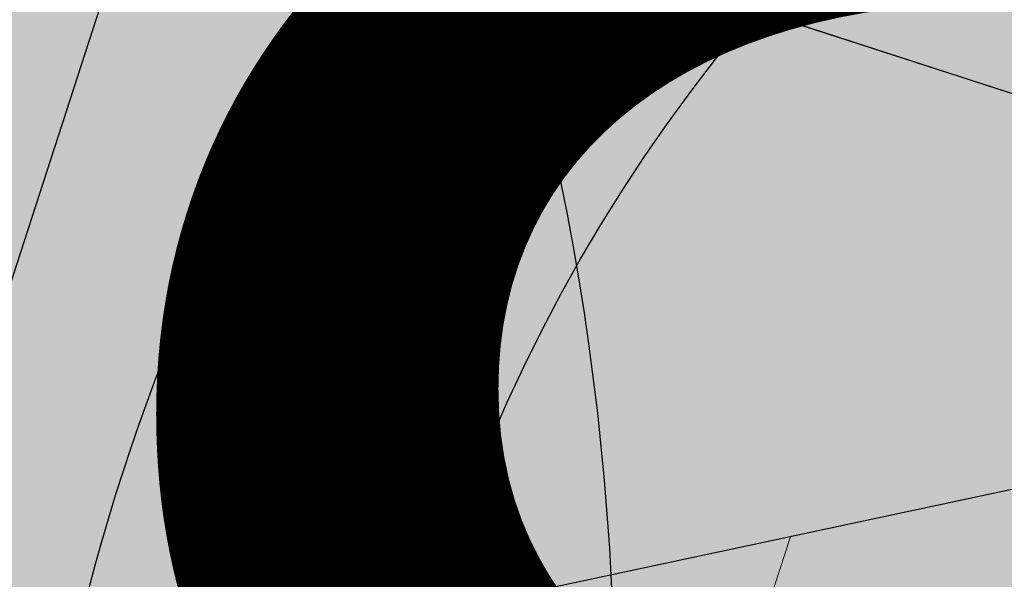
# Model space of a CAD drawing. Units: feet. Extents: x 2180049 to 2187117, y 13685001 to 13690677.
# Drawn here: x 2185233 to 2185263, y 13688330 to 13688346 of the extents above; entities that cross this region are included whole.
import ezdxf
from ezdxf.enums import TextEntityAlignment as Align

# ---------------------------------------------------------------- set-up
doc = ezdxf.new("R2010")
doc.units = ezdxf.units.FT
doc.header["$MEASUREMENT"] = 0
doc.linetypes.add('CENTER2', pattern=[1.125, 0.75, -0.125, 0.125, -0.125])
doc.linetypes.add('INVISIBLE', pattern=[1000, 0, -1000])
doc.layers.add('C-DTLS', color=2, linetype='Continuous', lineweight=0)
for name, color, linetype in [('CP-DRWY-CDTL-U1', 7, 'Continuous'), ('CP-DRWY-CDTL-U1 @ 1000', 7, 'Continuous'), ('CP-DRWY-CDTL-U1 @ 200', 7, 'Continuous'), ('CP-DRWY-CDTL-U1 @ 2000', 7, 'Continuous'), ('CP-DRWY-CDTL-U1 @ 250', 7, 'Continuous'), ('CP-ROAD-CNTR-U1', 1, 'CENTER2'), ('CP-ROAD-CURB-U1', 2, 'Continuous'), ('CP-SSWR-CNTR-ALGN', 255, 'INVISIBLE'), ('CP-SSWR-MAIN-U1', 6, 'Continuous'), ('CP-SSWR-STRC-U1', 1, 'Continuous'), ('CP-SSWR-STRC-U1 @ 1000', 1, 'Continuous'), ('CP-SSWR-STRC-U1 @ 2000', 1, 'Continuous'), ('CP-SSWR-SVRC-U1', 3, 'Continuous'), ('CP-SSWR-SVRC-U1 @ 1', 3, 'Continuous'), ('CP-SSWR-SVRC-U1 @ 10', 3, 'Continuous'), ('CP-SSWR-SVRC-U1 @ 100', 3, 'Continuous'), ('CP-SSWR-SVRC-U1 @ 1000', 3, 'Continuous'), ('CP-SSWR-SVRC-U1 @ 20', 3, 'Continuous'), ('CP-SSWR-SVRC-U1 @ 2000', 3, 'Continuous'), ('CP-SSWR-SVRC-U1 @ 30', 3, 'Continuous'), ('CP-SSWR-SVRC-U1 @ 50', 3, 'Continuous'), ('CP-SSWR-SVRC-U1 @ 60', 3, 'Continuous'), ('CP-SSWR-SVRC-U1 @ 70', 3, 'Continuous'), ('CP-SSWR-SVRC-U1 @ 80', 3, 'Continuous'), ('CP-SSWR-SYBL-U1', 2, 'Continuous'), ('CP-SSWR-SYBL-U1 @ 1000', 2, 'Continuous'), ('CP-SSWR-SYBL-U1 @ 2000', 2, 'Continuous'), ('CP-SWLK-STRC-U1', 1, 'Continuous'), ('CP-WATR-MAIN-U1', 5, 'Continuous'), ('CP-WATR-STRC-U1', 4, 'Continuous'), ('CP-WATR-STRC-U1 @ 1000', 4, 'Continuous'), ('CP-WATR-STRC-U1 @ 2000', 4, 'Continuous'), ('CP-WATR-SVRC-U1', 3, 'Continuous'), ('CP-WATR-SVRC-U1 @ 100', 3, 'Continuous'), ('CP-WATR-SVRC-U1 @ 1000', 3, 'Continuous'), ('CP-WATR-SVRC-U1 @ 30', 3, 'Continuous'), ('CP-WATR-SVRC-U1 @ 50', 3, 'Continuous'), ('CP-WATR-SVRC-U1 @ 60', 3, 'Continuous'), ('CP-WATR-SVRC-U1 @ 70', 3, 'Continuous'), ('CP-WATR-SVRC-U1 @ 80', 3, 'Continuous')]:
    doc.layers.add(name, color=color, linetype=linetype)
doc.styles.add('L60', font='ariali.ttf', dxfattribs={"height": 3})
doc.styles.get("Standard").update_dxf_attribs({"font": 'ariali.ttf'})

# ---------------------------------------------------------------- blocks, each defined once
blk = doc.blocks.new('*U35')
for p, q in [((0.0408450469513519, -0.05942795755822872), (0.07056620965042176, 0.0148462135096292)), ((0, 0), (0.05570562830088684, -0.02229087202429976))]:
    blk.add_line(p, q)
blk = doc.blocks.new('*U251')
at = {"layer": 'CP-WATR-STRC-U1 @ 2000', "xscale": 2000, "yscale": 2000, "zscale": 2000}
blk.add_blockref('*U35', (2185141.716330927, 13688383.51549477), dxfattribs=at)
blk = doc.blocks.new('*U42')
for points in [[(-0.06319999999999482, 0.105000000000004), (-0.04319999999999879, 0.105000000000004), (-0.04319999999999879, 0.125), (-0.06319999999999482, 0.125)], [(0.04320000000001301, 0.105000000000004), (0.06320000000000903, 0.105000000000004), (0.06320000000000903, 0.125), (0.04320000000001301, 0.125)]]:
    blk.add_hatch(color=256).paths.add_polyline_path(points)
for p, q in [((-0.0531999999999897, -0.03499999999999659), (-0.0531999999999897, 0.105000000000004)), ((0.05320000000000391, -0.03499999999999659), (0.05320000000000391, 0.105000000000004)), ((-0.0531999999999897, -0.03499999999999659), (0, -0.03499999999999659)), ((0, -0.8800000051127723), (0, -0.03499999999999659)), ((0, -0.03499999999999659), (0.05320000000000391, -0.03499999999999659))]:
    blk.add_line(p, q)
for points in [[(-0.06319999999999482, 0.105000000000004), (-0.04319999999999879, 0.105000000000004), (-0.04319999999999879, 0.125), (-0.06319999999999482, 0.125)], [(0.04320000000001301, 0.105000000000004), (0.06320000000000903, 0.105000000000004), (0.06320000000000903, 0.125), (0.04320000000001301, 0.125)]]:
    blk.add_lwpolyline(points, close=True)
for p in [(-0.0494340947999774, 0.1452304956475245), (0.0563878244269489, 0.1452304956475245)]:
    blk.add_text('W', height=0.06).set_placement(p, align=Align.CENTER)
blk = doc.blocks.new('*U265')
at = {"layer": 'CP-WATR-SVRC-U1 @ 100', "xscale": 100, "yscale": 100, "zscale": 100, "rotation": 162.0389333268611}
blk.add_blockref('*U42', (2185226.151946716, 13688309.88998246), dxfattribs=at)
at = {"layer": 'CP-WATR-SVRC-U1 @ 1000', "xscale": 1000, "yscale": 1000, "zscale": 1000, "rotation": 162.0389333268611}
blk.add_blockref('*U42', (2185226.151946716, 13688309.88998246), dxfattribs=at)
at = {"layer": 'CP-WATR-SVRC-U1 @ 30', "xscale": 30.00000000000001, "yscale": 30.00000000000001, "zscale": 30.00000000000001, "rotation": 162.0389333268611}
blk.add_blockref('*U42', (2185226.151946716, 13688309.88998246), dxfattribs=at)
at = {"layer": 'CP-WATR-SVRC-U1 @ 50', "xscale": 50.00000000000001, "yscale": 50.00000000000001, "zscale": 50.00000000000001, "rotation": 162.0389333268611}
blk.add_blockref('*U42', (2185226.151946716, 13688309.88998246), dxfattribs=at)
at = {"layer": 'CP-WATR-SVRC-U1 @ 60', "xscale": 60.00000000000001, "yscale": 60.00000000000001, "zscale": 60.00000000000001, "rotation": 162.0389333268611}
blk.add_blockref('*U42', (2185226.151946716, 13688309.88998246), dxfattribs=at)
at = {"layer": 'CP-WATR-SVRC-U1 @ 70', "xscale": 70.00000000000001, "yscale": 70.00000000000001, "zscale": 70.00000000000001, "rotation": 162.0389333268611}
blk.add_blockref('*U42', (2185226.151946716, 13688309.88998246), dxfattribs=at)
at = {"layer": 'CP-WATR-SVRC-U1 @ 80', "xscale": 80.00000000000001, "yscale": 80.00000000000001, "zscale": 80.00000000000001, "rotation": 162.0389333268611}
blk.add_blockref('*U42', (2185226.151946716, 13688309.88998246), dxfattribs=at)
blk = doc.blocks.new('*U64')
at = {"layer": 'C-DTLS'}
h = blk.add_hatch(dxfattribs=at)
h.set_pattern_fill('ANSI31', color=1, scale=0.3, angle=89.03667969565176)
h.set_pattern_definition([(134.0366796956517, (96275.6046621386, -262197.3407405663), (-0.02695856045836686, -0.02606695260310607), [])])
edge = h.paths.add_edge_path()
edge.add_arc((0.06069924208415674, -0.0001406963394145195), 0.05999999999999998, 89.99999993700285, 179.9999999353842)
edge.add_line((0.0006992420897049403, -0.0001406962758304792), (0.0006992421193985199, 0.3598593037299359))
edge.add_arc((0.06069924211385035, 0.3598593036663376), 0.05999999999999998, 179.9999999353842, 269.9999999370028)
edge.add_line((0.06069924207830013, 0.2998593036980992), (0.5206992420953648, 0.2998593036980923))
edge.add_line((0.5206992420953648, 0.2998593036980995), (0.5206992421430874, 0.059859303674939))
edge.add_line((0.5206992421431158, 0.05985930367493901), (0.06069924210161159, 0.05985930366138147))
at = {"layer": 'C-DTLS', "color": 2}
blk.add_line((0.5206992421431158, 0.05985930367493901), (0.06069924210161164, 0.05985930366138148), dxfattribs=at)
blk.add_arc((0.06069924208415674, -0.0001406963394145195), 0.05999999999999998, 89.9999999366652, 179.9999999703716, dxfattribs=at)
blk = doc.blocks.new('*U306')
at = {"layer": 'CP-DRWY-CDTL-U1 @ 2000', "xscale": 2000, "yscale": 2000, "zscale": 2000, "rotation": 333.0639903828422}
blk.add_blockref('*U64', (2184420.195077614, 13687920.49920074), dxfattribs=at)
blk = doc.blocks.new('*U308')
at = {"layer": 'CP-DRWY-CDTL-U1 @ 1000', "xscale": 999.9999999999998, "yscale": 999.9999999999998, "zscale": 999.9999999999998, "rotation": 251.9053566630103}
blk.add_blockref('*U64', (2185170.385558398, 13688339.60465244), dxfattribs=at)
at = {"layer": 'CP-DRWY-CDTL-U1 @ 200', "xscale": 199.9999999999999, "yscale": 199.9999999999999, "zscale": 199.9999999999999, "rotation": 251.9053566630103}
blk.add_blockref('*U64', (2185170.385558398, 13688339.60465244), dxfattribs=at)
at = {"layer": 'CP-DRWY-CDTL-U1 @ 2000', "xscale": 2000, "yscale": 2000, "zscale": 2000, "rotation": 251.9053566630103}
blk.add_blockref('*U64', (2185170.385558398, 13688339.60465244), dxfattribs=at)
at = {"layer": 'CP-DRWY-CDTL-U1 @ 250', "xscale": 249.9999999999997, "yscale": 249.9999999999997, "zscale": 249.9999999999997, "rotation": 251.9053566630103}
blk.add_blockref('*U64', (2185170.385558398, 13688339.60465244), dxfattribs=at)
blk = doc.blocks.new('*U310')
at = {"layer": 'CP-DRWY-CDTL-U1 @ 1000', "xscale": 999.9999999999999, "yscale": 999.9999999999999, "zscale": 999.9999999999999, "rotation": 251.9053566628049}
blk.add_blockref('*U64', (2185283.893008704, 13688607.66590695), dxfattribs=at)
at = {"layer": 'CP-DRWY-CDTL-U1 @ 2000', "xscale": 2000, "yscale": 2000, "zscale": 2000, "rotation": 251.9053566628049}
blk.add_blockref('*U64', (2185283.893008704, 13688607.66590695), dxfattribs=at)
blk = doc.blocks.new('Sewer Manhole')
h = blk.add_hatch(color=256)
h.dxf.hatch_style = 1
edge = h.paths.add_edge_path()
edge.add_arc((0, 0), 0.06, 0, 360)
for radius in [0.06, 0.05000040000000001]:
    blk.add_circle((0, 0), radius)
at = {"style": 'L60'}
blk.add_text('SS', height=0.04, dxfattribs=at).set_placement((0, 0), align=Align.MIDDLE_CENTER)
blk = doc.blocks.new('*U321')
at = {"layer": 'CP-SSWR-STRC-U1 @ 1000', "xscale": 1000, "yscale": 1000, "zscale": 1000}
blk.add_blockref('Sewer Manhole', (2185293.525024909, 13688314.33050462), dxfattribs=at)
at = {"layer": 'CP-SSWR-STRC-U1 @ 2000', "xscale": 2000, "yscale": 2000, "zscale": 2000}
blk.add_blockref('Sewer Manhole', (2185293.525024909, 13688314.33050462), dxfattribs=at)
blk = doc.blocks.new('*U68')
h = blk.add_hatch(color=256)
h.dxf.hatch_style = 1
h.paths.add_polyline_path([(-0.1441974758608203, 0.04674429517676573), (0.1208253282741239, -0.1188430331095629), (0.1675696234475451, 0.02535444275601728)])
blk = doc.blocks.new('*U336')
at = {"layer": 'CP-SSWR-SYBL-U1 @ 1000', "xscale": 1000, "yscale": 1000, "zscale": 1000}
blk.add_blockref('*U68', (2185188.689819064, 13688348.31478748), dxfattribs=at)
at = {"layer": 'CP-SSWR-SYBL-U1 @ 2000', "xscale": 2000, "yscale": 2000, "zscale": 2000}
blk.add_blockref('*U68', (2185188.689819064, 13688348.31478748), dxfattribs=at)
blk = doc.blocks.new('*U91')
for p, q in [((0, 0.0799999999999983), (0, 0.7000000000926961)), ((0.07999999999999811, -2.939152317953585e-17), (-1.566619372816084e-16, 0.0799999999999983))]:
    blk.add_line(p, q)
blk = doc.blocks.new('*U366')
at = {"layer": 'CP-SSWR-SVRC-U1 @ 1000', "xscale": 999.9999999999999, "yscale": 999.9999999999999, "zscale": 999.9999999999999, "rotation": 162.0389333080035}
blk.add_blockref('*U91', (2185330.931172951, 13688607.06141242), dxfattribs=at)
at = {"layer": 'CP-SSWR-SVRC-U1 @ 2000', "xscale": 2000, "yscale": 2000, "zscale": 2000, "rotation": 162.0389333080035}
blk.add_blockref('*U91', (2185330.931172951, 13688607.06141242), dxfattribs=at)
blk = doc.blocks.new('*U88')
for p, q in [((0, 0.0799999999999983), (0, 0.7000000013661276)), ((-0.0799999999999983, 0), (0, 0.0799999999999983))]:
    blk.add_line(p, q)
blk.add_text('S', height=0.06).set_placement((0, 0.7205698244142054), align=Align.CENTER)
blk = doc.blocks.new('*U370')
at = {"layer": 'CP-SSWR-SVRC-U1 @ 1', "rotation": 342.0389333080035}
blk.add_blockref('*U88', (2185245.308744876, 13688329.96070905), dxfattribs=at)
at = {"layer": 'CP-SSWR-SVRC-U1 @ 10', "xscale": 9.999999999999996, "yscale": 9.999999999999996, "zscale": 9.999999999999996, "rotation": 342.0389333080035}
blk.add_blockref('*U88', (2185245.308744876, 13688329.96070905), dxfattribs=at)
at = {"layer": 'CP-SSWR-SVRC-U1 @ 100', "xscale": 99.99999999999997, "yscale": 99.99999999999997, "zscale": 99.99999999999997, "rotation": 342.0389333080035}
blk.add_blockref('*U88', (2185245.308744876, 13688329.96070905), dxfattribs=at)
at = {"layer": 'CP-SSWR-SVRC-U1 @ 20', "xscale": 19.99999999999999, "yscale": 19.99999999999999, "zscale": 19.99999999999999, "rotation": 342.0389333080035}
blk.add_blockref('*U88', (2185245.308744876, 13688329.96070905), dxfattribs=at)
at = {"layer": 'CP-SSWR-SVRC-U1 @ 30', "xscale": 29.99999999999999, "yscale": 29.99999999999999, "zscale": 29.99999999999999, "rotation": 342.0389333080035}
blk.add_blockref('*U88', (2185245.308744876, 13688329.96070905), dxfattribs=at)
at = {"layer": 'CP-SSWR-SVRC-U1 @ 50', "xscale": 49.99999999999999, "yscale": 49.99999999999999, "zscale": 49.99999999999999, "rotation": 342.0389333080035}
blk.add_blockref('*U88', (2185245.308744876, 13688329.96070905), dxfattribs=at)
at = {"layer": 'CP-SSWR-SVRC-U1 @ 60', "xscale": 59.99999999999999, "yscale": 59.99999999999999, "zscale": 59.99999999999999, "rotation": 342.0389333080035}
blk.add_blockref('*U88', (2185245.308744876, 13688329.96070905), dxfattribs=at)
at = {"layer": 'CP-SSWR-SVRC-U1 @ 70', "xscale": 69.99999999999999, "yscale": 69.99999999999999, "zscale": 69.99999999999999, "rotation": 342.0389333080035}
blk.add_blockref('*U88', (2185245.308744876, 13688329.96070905), dxfattribs=at)
at = {"layer": 'CP-SSWR-SVRC-U1 @ 80', "xscale": 79.99999999999997, "yscale": 79.99999999999997, "zscale": 79.99999999999997, "rotation": 342.0389333080035}
blk.add_blockref('*U88', (2185245.308744876, 13688329.96070905), dxfattribs=at)
blk = doc.blocks.new('*U65')
blk.add_line((0.0529999999999974, 0.1004595087091786), (0.05299999999999731, -0.1211474998426065))
at = {"insert": (0.05299999999999744, 0.1819419324539808), "char_height": 0.06, "width": 0.2195976978856372, "attachment_point": 2}
blk.add_mtext('\\A1;{\\H0.5x;\\S3#4;} ', dxfattribs=at)
blk = doc.blocks.new('*U434')
at = {"layer": 'CP-WATR-SVRC-U1 @ 1000', "xscale": 1000, "yscale": 1000, "zscale": 1000, "rotation": 252.0389333089155}
blk.add_blockref('*U65', (2185162.016565833, 13688418.45735789), dxfattribs=at)
blk = doc.blocks.new('Fire Hydrant Assembly')
blk.add_hatch(color=256).paths.add_polyline_path([(-0.03999999999999204, 0.1490903388268237, 1), (0.04000000000000625, 0.1490903388268237, 1)])
for points in [[(-0.06000000000000227, -0.04000000000000625), (-0.06000000000000227, 0.03999999999999204)], [(0.06000000000000227, 0), (-0.06000000000000227, 0)]]:
    blk.add_lwpolyline(points)
blk.add_circle((0, 0.1490903388268237), 0.04)
blk.add_circle((0, 0.1490903388268237), 0.04)
blk = doc.blocks.new('*U435')
at = {"layer": 'CP-WATR-STRC-U1 @ 2000', "xscale": 2000, "yscale": 2000, "zscale": 2000, "rotation": 162.0389333280881}
blk.add_blockref('Fire Hydrant Assembly', (2185263.121932647, 13688609.06966253), dxfattribs=at)
blk = doc.blocks.new('*U36')
blk.add_wipeout([(-0.07803648942481763, -0.016647111408597134), (-0.05342851020265378, 0.059263937580336094), (0, -2.0816681711721685e-17)])
blk.add_hatch(color=256).paths.add_polyline_path([(-0.05342851020265378, 0.05926393758033609), (-0.07803648942481764, -0.01664711140859713), (6.542632447262029e-18, -9.120889954596544e-18)])
blk.add_lwpolyline([(-0.07803648942481764, -0.01664711140859713), (-0.05342851020265378, 0.05926393758033609), (6.542632447262029e-18, -9.120889954596544e-18)], close=True)
blk = doc.blocks.new('*U519')
at = {"layer": 'CP-WATR-STRC-U1 @ 1000', "xscale": -999.9999999999999, "yscale": 999.9999999999998, "zscale": 1000, "rotation": 144.0778666487198}
blk.add_blockref('*U36', (2185285.115073394, 13688337.03012391), dxfattribs=at)
at = {"layer": 'CP-WATR-STRC-U1 @ 2000', "xscale": -2000, "yscale": 2000, "zscale": 2000, "rotation": 144.0778666487198}
blk.add_blockref('*U36', (2185285.115073394, 13688337.03012391), dxfattribs=at)
blk = doc.blocks.new('*U520')
at = {"layer": 'CP-WATR-STRC-U1 @ 1000', "xscale": -1000, "yscale": 1000, "zscale": 1000, "rotation": 342.0389333206317}
blk.add_blockref('Fire Hydrant Assembly', (2185180.505457372, 13688370.94127762), dxfattribs=at)
at = {"layer": 'CP-WATR-STRC-U1 @ 2000', "xscale": -2000, "yscale": 2000, "zscale": 2000, "rotation": 342.0389333206317}
blk.add_blockref('Fire Hydrant Assembly', (2185180.505457372, 13688370.94127762), dxfattribs=at)
blk = doc.blocks.new('*U521')
at = {"layer": 'CP-SSWR-SVRC-U1 @ 100', "xscale": 99.99999999999999, "yscale": 99.99999999999999, "zscale": 99.99999999999999, "rotation": 162.0389333080035}
blk.add_blockref('*U91', (2185252.886538929, 13688327.50422609), dxfattribs=at)

msp = doc.modelspace()

# ---------------------------------------------------------------- hatches: boundary and pattern name
at = {"layer": 'CP-SWLK-STRC-U1'}
h = msp.add_hatch(dxfattribs=at)
h.set_pattern_fill('AR-CONC', color=256)
h.set_pattern_definition([(49.99999999999999, (2184735.539027796, 13687850.35203894), (7.172601826007535, -0.6275213498259511), [0.75, -8.25]), (355, (2184735.539027796, 13687850.35203894), (-1.38751333613, 7.521921337000118), [0.6, -6.6]), (100.45144446, (2184736.136744606, 13687850.2997455), (5.78508846727112, 6.894399909686294), [0.6374019199999998, -7.011421119999999]), (46.18420000000001, (2184735.539027796, 13687852.35203894), (10.67241330671572, -1.655192807930765), [1.125, -12.375]), (96.63563549, (2184736.428395246, 13687852.21410587), (9.346619456742284, 9.741186007745505), [0.95610342, -10.5171376]), (351.1841639899999, (2184735.539027796, 13687852.35203894), (9.346619450547731, 9.741186002699902), [0.9, -9.90000001]), (21, (2184736.539027796, 13687851.85203894), (5.969070521184617, -4.026188906653388), [0.75, -8.25]), (326.0000000000001, (2184736.539027796, 13687851.85203894), (2.433153319215817, 7.25150045046853), [0.6, -6.6]), (71.45144474, (2184737.036450336, 13687851.5165232), (8.402223767299711, 3.225311528063538), [0.6374019000000001, -7.01142112]), (37.50000000000001, (2184735.539027796, 13687850.35203894), (0.1215985531729067, 3.328938538313115), [0, -6.52, 0, -6.7, 0, -6.625]), (7.499999999999999, (2184735.539027796, 13687850.35203894), (2.630695374421486, 3.944117118823602), [0, -3.82, 0, -6.37, 0, -2.525]), (327.5, (2184733.309027796, 13687850.35203894), (5.33822436172409, -0.2255487173437976), [0, -2.5, 0, -7.8, 0, -10.35]), (317.5, (2184732.309027796, 13687850.35203894), (5.831861693423862, 1.001049823323177), [0, -3.25, 0, -5.18, 0, -7.35])])
edge = h.paths.add_edge_path()
edge.add_arc((2184727.920058502, 13687917.61516181), 52.84144088340966, 275.57065022418277, 353.41639717974033, ccw=False)
edge.add_arc((2184734.987038268, 13687844.8661795), 20.24999999517741, 95.49039746062903, 153.197567051336)
edge.add_line((2184716.912563163, 13687853.9972172), (2184700.432733919, 13687821.37614249))
edge.add_arc((2184709.35573896, 13687816.8670461), 9.997598172386297, 153.1909856386434, 204.3110620152449)
edge.add_line((2184700.244689711, 13687812.75113177), (2184708.822738332, 13687793.75682057))
edge.add_arc((2184717.936449264, 13687797.87267687), 10.00000000398943, 204.3044806189487, 255.4113941791154)
edge.add_line((2184715.417680174, 13687788.19508408), (2184787.322925014, 13687769.48043967))
edge.add_arc((2184845.569460168, 13687993.274773), 231.249999975573, 255.411394182795, 285.2734574069589)
edge.add_line((2184906.486765444, 13687770.19262579), (2184948.523422237, 13687781.67162528))
edge.add_arc((2184945.889160387, 13687791.31842083), 9.999999999457515, 285.2734574037324, 333.1826733243302)
edge.add_line((2184954.813654676, 13687786.80694639), (2184961.925614931, 13687800.87566148))
edge.add_arc((2184953.001120598, 13687805.38713594), 10.00000004162499, 333.1826734101068, 375.2734573112253)
edge.add_line((2184962.647916198, 13687808.02139778), (2184954.523826343, 13687837.77221163))
edge.add_arc((2185368.130185854, 13687950.71618832), 428.7499999991801, 158.190947085303, 195.2734573896736, ccw=False)
edge.add_line((2184970.067050438, 13688110.00304504), (2185221.290800107, 13688737.81952522))
edge.add_arc((2185620.267004126, 13688578.06950359), 429.7697997581302, 148.027229458968, 158.1788423187832, ccw=False)
edge.add_line((2185255.693351248, 13688805.63956404), (2185310.688592852, 13688893.70206732))
edge.add_arc((2184995.798815419, 13689090.35147819), 371.2500003038586, 328.0151246470103, 334.8298553948235)
edge.add_arc((2185251.927623977, 13688969.9893845), 88.25000000321359, 334.8298553971198, 362.3167403415414)
edge.add_arc((2185451.76415059, 13688978.07413023), 111.7500012033911, 161.7688246177106, 182.316740230137, ccw=False)
edge.add_line((2185345.623779813, 13689013.03531529), (2185371.984827534, 13689093.06610824))
edge.add_line((2185371.984827534, 13689093.06610824), (2185377.683639323, 13689091.18899764))
edge.add_line((2185377.683639323, 13689091.18899764), (2185351.322591602, 13689011.15820469))
edge.add_arc((2185451.764620273, 13688978.07406458), 105.7504678484945, 161.7688704532007, 182.316694396541)
edge.add_arc((2185251.927623984, 13688969.9893845), 94.24999999582785, -25.17014460353988, 2.3167403437597045, ccw=False)
edge.add_arc((2184995.798815443, 13689090.35147817), 377.2500002753922, 328.01512464700716, 334.8298553953745, ccw=False)
edge.add_line((2185315.777720564, 13688890.52389503), (2185260.78247896, 13688802.46139174))
edge.add_arc((2185619.749365307, 13688578.33208227), 423.1916502713278, 148.0204484584413, 158.1856233198966)
edge.add_line((2185226.861362937, 13688735.59043802), (2184975.637613267, 13688107.77395783))
edge.add_arc((2185368.130185855, 13687950.71618832), 422.7499999998012, 158.190947085303, 195.2734573896899)
edge.add_line((2184960.311903677, 13687839.35276874), (2184968.663600764, 13687808.76844609))
edge.add_arc((2184962.87552343, 13687807.18788898), 6.000000000082947, -26.817326663336814, 15.273457404511191, ccw=False)
edge.add_line((2184968.230220004, 13687804.48100431), (2184963.538281931, 13687795.19952105))
edge.add_line((2184963.538281931, 13687795.19952105), (2184965.098520059, 13687790.44918874))
edge.add_line((2184965.098520059, 13687790.44918874), (2184959.846884916, 13687789.34277902))
edge.add_line((2184959.846884916, 13687789.34277902), (2184956.779967052, 13687781.83037903))
edge.add_arc((2184951.425270466, 13687784.53726371), 6.000000016114607, 296.95836340844215, 333.18267329558506, ccw=False)
edge.add_arc((2184945.424040922, 13687801.81670071), 24.25000061183367, 285.2734574694409, 291.0781310465088, ccw=False)
edge.add_line((2184951.812126095, 13687778.4232209), (2184907.540470197, 13687766.33390757))
edge.add_arc((2184845.569460169, 13687993.27477303), 235.2499999980162, 255.4113941840798, 285.2734574085236, ccw=False)
edge.add_line((2184786.315417379, 13687765.60940255), (2184711.844388485, 13687784.9918388))
edge.add_arc((2184718.204279823, 13687809.42775859), 25.24999789856374, 250.2241968433855, 255.4113943718467, ccw=False)
edge.add_arc((2184712.21978334, 13687791.09402441), 5.999999985612913, 204.3044805859523, 244.7585615750487, ccw=False)
edge.add_line((2184706.751556795, 13687788.62451063), (2184705.691101371, 13687790.97266943))
edge.add_line((2184705.691101371, 13687790.97266943), (2184702.413462771, 13687798.23032095))
edge.add_line((2184702.413462771, 13687798.23032095), (2184695.02490249, 13687814.59075669))
edge.add_arc((2184700.493129043, 13687817.06027048), 5.999999996312563, 163.8504043095743, 204.3044806178505, ccw=False)
edge.add_arc((2184718.204278834, 13687809.42776133), 25.24999826053548, 153.1975668299426, 158.3847652678061, ccw=False)
edge.add_line((2184695.666971961, 13687820.81337554), (2184713.342296475, 13687855.80087897))
edge.add_arc((2184734.987038243, 13687844.86617954), 24.24999995654752, 95.490397409651, 153.1975671015412, ccw=False)
edge.add_arc((2184728.002476605, 13687917.53127358), 48.75000000316816, 275.4903974667587, 570.9047366194098)
edge.add_arc((2184665.366837883, 13687880.03758399), 24.24999997995666, -26.80243298533219, 30.90473665168679, ccw=False)
edge.add_line((2184687.011579655, 13687869.10288451), (2184662.046374846, 13687819.68539359))
edge.add_arc((2184656.690974769, 13687822.39088629), 6.000000060634544, 294.3045334439619, 333.19756684335914, ccw=False)
edge.add_line((2184659.160493619, 13687816.92266196), (2184649.962059736, 13687812.76853363))
edge.add_line((2184649.962059736, 13687812.76853363), (2184648.859156804, 13687808.53096952))
edge.add_line((2184648.859156804, 13687808.53096952), (2184644.020360408, 13687809.79035406))
edge.add_line((2184644.020360408, 13687809.79035406), (2184644.107317088, 13687810.12445827))
edge.add_line((2184644.107317088, 13687810.12445827), (2184635.498548668, 13687806.23663027))
edge.add_arc((2184633.029029862, 13687811.70485456), 6.000000000319661, 255.4113942056903, 294.3045332419841, ccw=False)
edge.add_line((2184631.517768412, 13687805.89829888), (2184535.005704278, 13687831.0173144))
edge.add_arc((2184657.2289743, 13688300.62250482), 485.2500001026216, 243.1975670310764, 255.4113941828145, ccw=False)
edge.add_line((2184438.422255811, 13687867.50452719), (2184425.028637852, 13687874.27084432))
edge.add_arc((2184427.734130501, 13687879.62624435), 5.999999996188332, 198.1975741854105, 243.1975670655278, ccw=False)
edge.add_line((2184422.034218858, 13687877.75247616), (2184419.090069165, 13687886.70843627))
edge.add_line((2184419.090069165, 13687886.70843627), (2184414.627235524, 13687888.96301292))
edge.add_line((2184414.627235524, 13687888.96301292), (2184416.881812179, 13687893.42584656))
edge.add_line((2184416.881812179, 13687893.42584656), (2184413.937670081, 13687902.38178356))
edge.add_arc((2184419.637581722, 13687904.25555175), 5.999999994332649, 153.197567021704, 198.19757421064, ccw=False)
edge.add_line((2184414.282181696, 13687906.9610444), (2184479.500143603, 13688036.05704282))
edge.add_arc((2184503.822585372, 13688023.76959709), 27.2499999315733, 96.74530523477682, 153.1975671262749, ccw=False)
edge.add_arc((2184494.895927344, 13688099.24353144), 48.74999999974359, 276.7453053125022, 569.6498287780587)
edge.add_arc((2184428.846984969, 13688061.64649417), 27.25000000079437, -26.802432953248, 29.64982877709508, ccw=False)
edge.add_line((2184453.169426783, 13688049.35904837), (2184388.365206809, 13687921.08203335))
edge.add_arc((2184365.827899614, 13687932.46764762), 25.24999857289778, 329.1396526774946, 333.1975670507262, ccw=False)
edge.add_arc((2184382.596066931, 13687922.96854676), 6.000000007102634, 288.1975742828615, 324.86747670979366, ccw=False)
edge.add_line((2184384.46983513, 13687917.26863511), (2184375.513884894, 13687914.32448865))
edge.add_line((2184375.513884894, 13687914.32448865), (2184373.259308243, 13687909.86165501))
edge.add_line((2184373.259308243, 13687909.86165501), (2184368.7964746, 13687912.11623166))
edge.add_line((2184368.7964746, 13687912.11623166), (2184359.840527635, 13687909.17208628))
edge.add_arc((2184357.966759445, 13687914.87199794), 6.000000005973627, 251.5276990897818, 288.19757419282007, ccw=False)
edge.add_arc((2184365.827898411, 13687932.46764842), 25.25000015829544, 243.1975670533448, 247.2555014917784, ccw=False)
edge.add_line((2184354.442283427, 13687909.93033981), (2184150.583836946, 13688012.91751649))
edge.add_arc((2184162.871282744, 13688037.2399583), 27.24999999795242, 162.282287332959, 243.19756704759868, ccw=False)
edge.add_arc((2184090.476156876, 13688060.36885258), 48.75000000183978, 342.2822873323032, 621.8692851138871)
edge.add_arc((2184079.72732947, 13687985.13280595), 27.25000001770892, 63.19756705214968, 81.86928510690962, ccw=False)
edge.add_line((2184092.014775275, 13688009.45524778), (2184425.120250258, 13687841.17381037))
edge.add_arc((2184657.228974263, 13688300.62250472), 514.7499999977122, 243.197567029731, 255.4113941841323)
edge.add_line((2184527.575335469, 13687802.46841566), (2184778.885048618, 13687737.0605038))
edge.add_arc((2184845.569460168, 13687993.27477293), 264.7499999081951, 255.4113941898571, 285.2734574140636)
edge.add_line((2184915.311542655, 13687737.87586068), (2184958.97526996, 13687749.79916623))
edge.add_arc((2184960.55582707, 13687744.0110889), 6.000000000328282, 63.18267328895382, 105.2734574130906, ccw=False)
edge.add_line((2184963.262711742, 13687749.36578547), (2184972.089560412, 13687744.90367243))
edge.add_line((2184972.089560412, 13687744.90367243), (2184976.91295819, 13687746.22080336))
edge.add_line((2184976.91295819, 13687746.22080336), (2184978.102692544, 13687741.86393806))
edge.add_line((2184978.102692544, 13687741.86393806), (2184981.644290626, 13687740.07360364))
edge.add_line((2184981.644290626, 13687740.07360364), (2184985.968523639, 13687737.88763477))
edge.add_arc((2184983.261638958, 13687732.53293819), 6.000000007396615, 26.567579563813013, 63.182673233570085, ccw=False)
edge.add_arc((2184965.971283844, 13687726.57169488), 24.24999967975828, 15.273457378474575, 20.88448551436352, ccw=False)
edge.add_line((2184989.364762762, 13687732.95977977), (2185059.436127965, 13687476.35501797))
edge.add_arc((2185036.042646019, 13687469.96693227), 24.25000281401293, 12.721318060399085, 15.27345734078682, ccw=False)
edge.add_arc((2185053.791118421, 13687474.25053962), 6.000000001149313, -29.88824456151241, 10.141371055440686, ccw=False)
edge.add_line((2185058.993112457, 13687471.26068042), (2185054.450517303, 13687463.35711329))
edge.add_line((2185054.450517303, 13687463.35711329), (2185055.754030256, 13687458.53001747))
edge.add_line((2185055.754030256, 13687458.53001747), (2185050.926934443, 13687457.22650452))
edge.add_line((2185050.926934443, 13687457.22650452), (2185046.479402971, 13687449.48833672))
edge.add_arc((2185041.27740893, 13687452.47819593), 6.000000006475314, 289.45865491284445, 330.11175542980357, ccw=False)
edge.add_line((2185043.276168262, 13687446.82090318), (2185042.430733725, 13687446.57345376))
edge.add_line((2185042.430733725, 13687446.57345376), (2184969.998578293, 13687426.79431957))
edge.add_arc((2184896.436816126, 13687696.18108546), 279.2499999797851, 261.39954129349405, 285.273457409211, ccw=False)
edge.add_line((2184854.676860952, 13687420.07120039), (2184672.646786559, 13687447.60215149))
edge.add_arc((2184744.315393605, 13687921.46307334), 479.2499999943681, 255.4113941852124, 261.39954129379754, ccw=False)
edge.add_line((2184623.603385082, 13687457.6644387), (2184392.505537964, 13687517.81184576))
edge.add_arc((2184398.613553005, 13687541.28000829), 24.25000000484579, 213.8924194222268, 255.4113941799253, ccw=False)
edge.add_arc((2184336.357097671, 13687499.45736167), 50.75000000300194, 33.89241939887759, 229.128189682414)
edge.add_arc((2184287.279433718, 13687442.74419825), 24.25000002468032, 7.609214925797119, 49.12818968906532, ccw=False)
edge.add_line((2184311.315894464, 13687445.95528156), (2184325.898833485, 13687336.79516071))
edge.add_line((2184325.898833485, 13687336.79516071), (2184321.934056459, 13687336.26549748))
edge.add_line((2184321.934056459, 13687336.26549748), (2184320.429364289, 13687347.5288223))
edge.add_line((2184320.429364289, 13687347.5288223), (2184319.305754227, 13687348.38760075))
edge.add_line((2184319.305754227, 13687348.38760075), (2184318.643675198, 13687353.34357204))
edge.add_line((2184318.643675198, 13687353.34357204), (2184319.502453646, 13687354.4671821))
edge.add_line((2184319.502453646, 13687354.4671821), (2184307.351117437, 13687445.42561834))
edge.add_arc((2184287.279433723, 13687442.74419825), 20.25000001972526, 7.609214928971429, 49.12818969046538)
edge.add_arc((2184336.357097671, 13687499.45736167), 54.75000000389607, 33.89241940152732, 229.1281896847916, ccw=False)
edge.add_arc((2184398.613553005, 13687541.28000829), 20.25000000599677, 213.8924194233149, 255.4113941791385)
edge.add_line((2184393.513045599, 13687521.68288288), (2184624.610892717, 13687461.53547582))
edge.add_arc((2184744.315393615, 13687921.46307334), 475.2499999962115, 255.4113941840803, 261.3995412926075)
edge.add_line((2184673.244959596, 13687451.55717223), (2184855.275033989, 13687424.02622113))
edge.add_arc((2184896.436816127, 13687696.18108546), 275.2499999802498, 261.3995412933518, 285.2734574091206)
edge.add_line((2184968.944873553, 13687430.6530378), (2185038.620345673, 13687449.67940121))
edge.add_arc((2185035.986083825, 13687459.32619677), 9.999999999089512, 285.273457396011, 330.1117554490519)
edge.add_line((2185044.656073885, 13687454.3430981), (2185052.461796209, 13687467.92411254))
edge.add_arc((2185043.791806146, 13687472.90721121), 10.0000000020197, 330.1117554583585, 375.2734574053659)
edge.add_line((2185053.438601704, 13687475.54147306), (2184983.722024549, 13687730.8469837))
edge.add_arc((2184974.075228993, 13687728.21272185), 9.999999999253635, 15.27345740958292, 63.18267328256916)
edge.add_line((2184978.586703447, 13687737.13721614), (2184964.205247588, 13687744.40727186))
edge.add_arc((2184959.693773134, 13687735.48277757), 9.999999999866159, 63.18267328018808, 105.2734574088801)
edge.add_line((2184957.059511284, 13687745.12957313), (2184916.365247379, 13687734.01714245))
edge.add_arc((2184845.569460169, 13687993.27477301), 268.7499999787365, 255.41139418298138, 285.2734574060512, ccw=False)
edge.add_line((2184777.877540935, 13687733.18946669), (2184526.567827834, 13687798.59737854))
edge.add_arc((2184657.228974264, 13688300.62250472), 518.750000000087, 243.1975670298254, 255.4113941841845, ccw=False)
edge.add_line((2184423.316588488, 13687837.60354368), (2184090.211113506, 13688005.88498109))
edge.add_arc((2184079.727329486, 13687985.132806), 23.24999996386599, 63.19756702977045, 81.86928512693659)
edge.add_arc((2184090.47615688, 13688060.36885258), 52.75000000046701, 55.16188140276148, 261.8692851092513, ccw=False)
edge.add_line((2184120.610108578, 13688103.66443498), (2184122.0128243, 13688103.84440319))
edge.add_line((2184122.0128243, 13688103.84440319), (2184124.386850235, 13688102.01028192))
edge.add_line((2184124.386850235, 13688102.01028192), (2184124.56460961, 13688100.62478246))
edge.add_arc((2184090.476156873, 13688060.36885258), 52.75000000345946, -17.717712663116174, 49.742296452868516, ccw=False)
edge.add_arc((2184162.871282746, 13688037.2399583), 23.2500000004031, 162.2822873352657, 243.1975670455383)
edge.add_line((2184152.387498714, 13688016.48778318), (2184354.107222271, 13687914.58106718))
edge.add_arc((2184358.616376694, 13687923.5067339), 9.999999999911925, 243.1975670418126, 288.1975742142409)
edge.add_line((2184361.739323677, 13687914.00688116), (2184380.072682615, 13687920.03372279))
edge.add_arc((2184376.94973563, 13687929.53357554), 10.00000000242556, 288.1975742210464, 333.1975670394807)
edge.add_line((2184385.875402351, 13687925.02442111), (2184449.599160095, 13688051.16271014))
edge.add_arc((2184428.846984969, 13688061.64649417), 23.25000000090485, 333.1975670475975, 389.6498287788775)
edge.add_arc((2184494.895927343, 13688099.24353144), 52.75000000126023, 25.757957570325516, 209.6498287832254, ccw=False)
edge.add_line((2184542.404576166, 13688122.16711727), (2184544.361387555, 13688117.56648825))
edge.add_arc((2184494.895927345, 13688099.24353144), 52.75000000133648, -83.25469468820341, 20.32559766593198, ccw=False)
edge.add_arc((2184503.822585415, 13688023.76959702), 23.2499999986698, 96.7453053089788, 153.1975670496248)
edge.add_line((2184483.070410292, 13688034.25338105), (2184419.34665098, 13687908.11508892))
edge.add_arc((2184428.272317709, 13687903.6059345), 10.00000000759899, 153.1975670670522, 198.1975741747651)
edge.add_line((2184418.772464957, 13687900.48298752), (2184424.799306544, 13687882.14962868))
edge.add_arc((2184434.299159287, 13687885.27257566), 9.999999998765572, 198.1975741914294, 243.1975670537197)
edge.add_line((2184429.790004866, 13687876.34690894), (2184440.225917581, 13687871.07479388))
edge.add_arc((2184657.228974273, 13688300.62250474), 481.2500000247791, 243.1975670300562, 255.4113941837903)
edge.add_line((2184536.013211913, 13687834.88835152), (2184629.791786226, 13687810.48077632))
edge.add_arc((2184632.310555312, 13687820.15836911), 10.00000000282302, 255.4113941997716, 294.304533226558)
edge.add_line((2184636.426419986, 13687811.04466196), (2184657.717093342, 13687820.23243156))
edge.add_arc((2184657.511300109, 13687820.68811692), 0.4999999988561435, 294.3045331610623, 333.1931166729835)
edge.add_line((2184657.957565931, 13687820.46262453), (2184683.441312967, 13687870.90654628))
edge.add_arc((2184665.366837855, 13687880.03758399), 20.25000000374694, 333.1975670455414, 390.9047366138054)
edge.add_arc((2184728.002476607, 13687917.53127357), 52.74999999613762, -1.0448806486576814, 210.9047366044102, ccw=False)
edge.add_line((2184780.74370521, 13687916.56934584), (2184780.413042748, 13687911.55673961))
h = msp.add_hatch(dxfattribs=at)
h.set_pattern_fill('AR-CONC', color=256)
h.set_pattern_definition([(49.99999999999999, (2185190.458056921, 13688488.07736249), (7.172601826007535, -0.6275213498259511), [0.75, -8.25]), (355, (2185190.458056921, 13688488.07736249), (-1.38751333613, 7.521921337000118), [0.6, -6.6]), (100.45144446, (2185191.055773731, 13688488.02506905), (5.78508846727112, 6.894399909686294), [0.6374019199999998, -7.011421119999999]), (46.18420000000001, (2185190.458056921, 13688490.07736249), (10.67241330671572, -1.655192807930765), [1.125, -12.375]), (96.63563549, (2185191.347424371, 13688489.93942942), (9.346619456742284, 9.741186007745505), [0.95610342, -10.5171376]), (351.1841639899999, (2185190.458056921, 13688490.07736249), (9.346619450547731, 9.741186002699902), [0.9, -9.90000001]), (21, (2185191.458056921, 13688489.57736249), (5.969070521184617, -4.026188906653388), [0.75, -8.25]), (326.0000000000001, (2185191.458056921, 13688489.57736249), (2.433153319215817, 7.25150045046853), [0.6, -6.6]), (71.45144474, (2185191.955479461, 13688489.24184676), (8.402223767299711, 3.225311528063538), [0.6374019000000001, -7.01142112]), (37.50000000000001, (2185190.458056921, 13688488.07736249), (0.1215985531729067, 3.328938538313115), [0, -6.52, 0, -6.7, 0, -6.625]), (7.499999999999999, (2185190.458056921, 13688488.07736249), (2.630695374421486, 3.944117118823602), [0, -3.82, 0, -6.37, 0, -2.525]), (327.5, (2185188.228056921, 13688488.07736249), (5.33822436172409, -0.2255487173437976), [0, -2.5, 0, -7.8, 0, -10.35]), (317.5, (2185187.228056921, 13688488.07736249), (5.831861693423862, 1.001049823323177), [0, -3.25, 0, -5.18, 0, -7.35])])
edge = h.paths.add_edge_path()
edge.add_arc((2185236.227360424, 13688582.69102598), 20.00000000088597, 115.0746035218373, 155.8882235336003, ccw=False)
edge.add_line((2185227.751400708, 13688600.80616073), (2185236.185290114, 13688604.82753762))
edge.add_line((2185236.185290114, 13688604.82753762), (2185238.042862793, 13688609.46967331))
edge.add_line((2185238.042862793, 13688609.46967331), (2185242.799194185, 13688607.92781997))
edge.add_line((2185242.799194185, 13688607.92781997), (2185251.15881594, 13688611.75834581))
edge.add_arc((2185259.634775654, 13688593.64321106), 19.99999999854166, 74.15133323106312, 115.07460352168209, ccw=False)
edge.add_arc((2185253.979858787, 13688575.24017783), 39.24999541849865, 72.0389332379707, 73.54678727521531, ccw=False)
edge.add_line((2185266.083406079, 13688612.57737487), (2185345.408031191, 13688586.8628215))
edge.add_line((2185345.408031191, 13688586.8628215), (2185344.174548526, 13688583.05775638))
edge.add_line((2185344.174548526, 13688583.05775638), (2185341.963645303, 13688582.72323144))
edge.add_line((2185341.963645303, 13688582.72323144), (2185337.122914244, 13688584.29244449))
edge.add_line((2185337.122914244, 13688584.29244449), (2185337.207313911, 13688584.26508477))
edge.add_line((2185337.207313911, 13688584.26508477), (2185335.613152021, 13688585.83309238))
edge.add_line((2185335.613152021, 13688585.83309238), (2185262.318371202, 13688609.59295952))
edge.add_arc((2185259.234664542, 13688600.08029673), 9.999999999712774, 72.03893333467036, 115.0746035289319)
edge.add_line((2185254.996684683, 13688609.13786411), (2185229.949912524, 13688597.41863404))
edge.add_arc((2185234.187892382, 13688588.36106667), 9.999999999665524, 115.0746035265153, 158.1909471328711)
edge.add_line((2185224.903620999, 13688592.076212), (2185155.318154819, 13688418.1798248))
edge.add_arc((2185169.244561888, 13688412.60710679), 14.99999999541202, 158.1909471189966, 205.1359059246549)
edge.add_line((2185155.665020112, 13688406.23560422), (2185168.121133682, 13688379.68797079))
edge.add_arc((2185181.700675469, 13688386.05947337), 15.00000000793532, 205.1359059330419, 252.03893330572)
edge.add_line((2185177.075115469, 13688371.79047919), (2185265.242953202, 13688343.20923387))
edge.add_line((2185265.242953202, 13688343.20923387), (2185266.502590146, 13688343.85212948))
edge.add_line((2185266.502590146, 13688343.85212948), (2185271.258921538, 13688342.31027615))
edge.add_line((2185271.258921538, 13688342.31027615), (2185271.90181715, 13688341.05063921))
edge.add_line((2185271.90181715, 13688341.05063921), (2185277.693814493, 13688339.17305549))
edge.add_line((2185277.693814493, 13688339.17305549), (2185276.460331829, 13688335.36799037))
edge.add_line((2185276.460331829, 13688335.36799037), (2185179.194882084, 13688366.89839592))
edge.add_arc((2185192.840283955, 13688408.9919285), 44.24999974057266, 239.90433583613338, 252.03893336315718, ccw=False)
edge.add_arc((2185182.421711639, 13688386.87696644), 20.00000000022672, 205.135905929127, 233.9480157715854, ccw=False)
edge.add_line((2185164.315655932, 13688378.38162967), (2185154.565148812, 13688399.16282175))
edge.add_line((2185154.565148812, 13688399.16282175), (2185154.926949266, 13688400.16841372))
edge.add_line((2185154.926949266, 13688400.16841372), (2185150.170617876, 13688401.71026705))
edge.add_line((2185150.170617876, 13688401.71026705), (2185151.456652333, 13688405.78793997))
edge.add_line((2185151.456652333, 13688405.78793997), (2185150.143370886, 13688408.58692813))
edge.add_arc((2185160.431430966, 13688413.73615098), 11.50472407943241, 174.3036967238463, 206.5881821343974, ccw=False)
edge.add_arc((2185192.840284115, 13688408.99192872), 44.25000005211377, 158.1909471400125, 172.3558649687782, ccw=False)
edge.add_line((2185151.757383194, 13688425.43144686), (2185217.539092254, 13688589.8221189))
h = msp.add_hatch(dxfattribs=at)
h.set_pattern_fill('AR-CONC', color=256)
h.set_pattern_definition([(49.99999999999999, (2185146.258426346, 13688332.6823666), (7.172601826007535, -0.6275213498259511), [0.75, -8.25]), (355, (2185146.258426346, 13688332.6823666), (-1.38751333613, 7.521921337000118), [0.6, -6.6]), (100.45144446, (2185146.856143157, 13688332.63007316), (5.78508846727112, 6.894399909686294), [0.6374019199999998, -7.011421119999999]), (46.18420000000001, (2185146.258426346, 13688334.6823666), (10.67241330671572, -1.655192807930765), [1.125, -12.375]), (96.63563549, (2185147.147793796, 13688334.54443353), (9.346619456742284, 9.741186007745505), [0.95610342, -10.5171376]), (351.1841639899999, (2185146.258426346, 13688334.6823666), (9.346619450547731, 9.741186002699902), [0.9, -9.90000001]), (21, (2185147.258426346, 13688334.1823666), (5.969070521184617, -4.026188906653388), [0.75, -8.25]), (326.0000000000001, (2185147.258426346, 13688334.1823666), (2.433153319215817, 7.25150045046853), [0.6, -6.6]), (71.45144474, (2185147.755848886, 13688333.84685086), (8.402223767299711, 3.225311528063538), [0.6374019000000001, -7.01142112]), (37.50000000000001, (2185146.258426346, 13688332.6823666), (0.1215985531729067, 3.328938538313115), [0, -6.52, 0, -6.7, 0, -6.625]), (7.499999999999999, (2185146.258426346, 13688332.6823666), (2.630695374421486, 3.944117118823602), [0, -3.82, 0, -6.37, 0, -2.525]), (327.5, (2185144.028426346, 13688332.6823666), (5.33822436172409, -0.2255487173437976), [0, -2.5, 0, -7.8, 0, -10.35]), (317.5, (2185143.028426346, 13688332.6823666), (5.831861693423862, 1.001049823323177), [0, -3.25, 0, -5.18, 0, -7.35])])
edge = h.paths.add_edge_path()
edge.add_line((2185266.129914511, 13688303.50057005), (2185264.870277566, 13688302.85767444))
edge.add_line((2185264.870277566, 13688302.85767444), (2185260.113946173, 13688304.39952777))
edge.add_line((2185260.113946173, 13688304.39952777), (2185259.471050561, 13688305.65916471))
edge.add_line((2185259.471050561, 13688305.65916471), (2185154.304710722, 13688339.75079081))
edge.add_arc((2185151.22100406, 13688330.23812803), 10.00000000028716, 72.0389333245183, 115.1359059052707)
edge.add_line((2185146.973335681, 13688339.29115588), (2185121.953594646, 13688327.55192736))
edge.add_arc((2185126.201263026, 13688318.4988995), 10.00000000235456, 115.1359059055683, 158.1909471259364)
edge.add_line((2185116.916991642, 13688322.21404484), (2185023.451610873, 13688088.6409593))
edge.add_arc((2185368.130185852, 13687950.71618832), 371.2499999974191, 158.1909470852888, 195.2734573896741)
edge.add_line((2185009.992900797, 13687852.91921725), (2185034.810596972, 13687762.03560172))
edge.add_line((2185034.810596972, 13687762.03560172), (2185137.324737612, 13687386.62381168))
edge.add_arc((2184144.910644658, 13687115.62412416), 1028.75000001494, 11.996276418099114, 15.273457389610826, ccw=False)
edge.add_line((2185151.193887195, 13687329.44787944), (2185145.324920531, 13687328.20079071))
edge.add_arc((2184144.91064469, 13687115.62412416), 1022.74999998481, 11.99627641858364, 15.27345739009141)
edge.add_line((2185131.536660277, 13687385.04325457), (2185029.022519638, 13687760.45504461))
edge.add_line((2185029.022519638, 13687760.45504461), (2185004.204823462, 13687851.33866014))
edge.add_arc((2185368.130185857, 13687950.71618832), 377.2500000024885, 158.1909470853417, 195.2734573897052, ccw=False)
edge.add_line((2185017.881048045, 13688090.87004651), (2185109.556442711, 13688319.96989743))
edge.add_arc((2185145.997207887, 13688305.38795197), 39.24999999883174, 149.4946293473509, 158.1909471272793, ccw=False)
edge.add_arc((2185124.331018175, 13688316.51678035), 14.99999999885902, 115.13590590034079, 144.1017118556811, ccw=False)
edge.add_line((2185117.959515608, 13688330.09632213), (2185128.183785706, 13688334.97310138))
edge.add_line((2185128.183785706, 13688334.97310138), (2185130.041358382, 13688339.61523706))
edge.add_line((2185130.041358382, 13688339.61523706), (2185134.797689772, 13688338.07338373))
edge.add_line((2185134.797689772, 13688338.07338373), (2185135.677136535, 13688338.35417584))
edge.add_line((2185135.677136535, 13688338.35417584), (2185144.916774802, 13688342.74463155))
edge.add_arc((2185151.288277372, 13688329.16508977), 15.00000000035712, 86.22619965239471, 115.13590591322281, ccw=False)
edge.add_arc((2185145.997207743, 13688305.38795136), 39.25000063066007, 72.03893339774459, 80.79556754150337, ccw=False)
edge.add_line((2185158.100756538, 13688342.7251534), (2185267.363397176, 13688307.30563516))
edge.add_line((2185267.363397176, 13688307.30563516), (2185266.129914511, 13688303.50057005))

# ---------------------------------------------------------------- linework, layer by layer
at = {"layer": 'CP-ROAD-CNTR-U1'}
msp.add_line((2185106.992551868, 13688374.79847694), (2185269.743367951, 13688322.03977128), dxfattribs=at)
at = {"layer": 'CP-ROAD-CURB-U1'}
msp.add_line((2185178.963604084, 13688366.18494621), (2185276.229053829, 13688334.65454066), dxfattribs=at)
at = {"layer": 'CP-SSWR-MAIN-U1'}
msp.add_line((2185106.992551868, 13688374.79847694), (2185293.525024909, 13688314.33050462), dxfattribs=at)
at = {"layer": 'CP-SWLK-STRC-U1'}
for p, q in [((2185177.075115469, 13688371.79047919), (2185265.242953202, 13688343.20923387)), ((2185276.460331829, 13688335.36799037), (2185179.194882084, 13688366.89839592))]:
    msp.add_line(p, q, dxfattribs=at)

# ---------------------------------------------------------------- block references
at = {"layer": 'CP-DRWY-CDTL-U1'}
for name in ['*U310', '*U306', '*U308']:
    msp.add_blockref(name, (0, 0), dxfattribs=at)
at = {"layer": 'CP-SSWR-SVRC-U1'}
for name in ['*U370', '*U366']:
    msp.add_blockref(name, (0, 0), dxfattribs=at)
at = {"layer": 'CP-SSWR-SYBL-U1'}
msp.add_blockref('*U336', (0, 0), dxfattribs=at)
at = {"layer": 'CP-WATR-STRC-U1'}
msp.add_blockref('*U251', (0, 0), dxfattribs=at)
at = {"layer": 'CP-WATR-SVRC-U1'}
for name in ['*U265', '*U434']:
    msp.add_blockref(name, (0, 0), dxfattribs=at)

# ---------------------------------------------------------------- next in the draw order: block references
at = {"layer": 'CP-WATR-STRC-U1'}
msp.add_blockref('*U519', (0, 0), dxfattribs=at)

# ---------------------------------------------------------------- next in the draw order: linework, layer by layer
at = {"layer": 'CP-SSWR-CNTR-ALGN', "color": 255, "linetype": 'INVISIBLE', "lineweight": -3, "flags": 128}
msp.add_lwpolyline([(2185106.992551868, 13688374.79847694), (2185293.525024909, 13688314.33050462)], dxfattribs=at)
at = {"layer": 'CP-WATR-MAIN-U1'}
msp.add_line((2185187.164321322, 13688368.78268296), (2185278.456209447, 13688339.18871857), dxfattribs=at)

# ---------------------------------------------------------------- next in the draw order: block references
at = {"layer": 'CP-SSWR-STRC-U1'}
msp.add_blockref('*U321', (0, 0), dxfattribs=at)
at = {"layer": 'CP-SSWR-SVRC-U1'}
msp.add_blockref('*U521', (0, 0), dxfattribs=at)
at = {"layer": 'CP-WATR-STRC-U1'}
for name in ['*U520', '*U435']:
    msp.add_blockref(name, (0, 0), dxfattribs=at)

doc.saveas('drawing.dxf')
